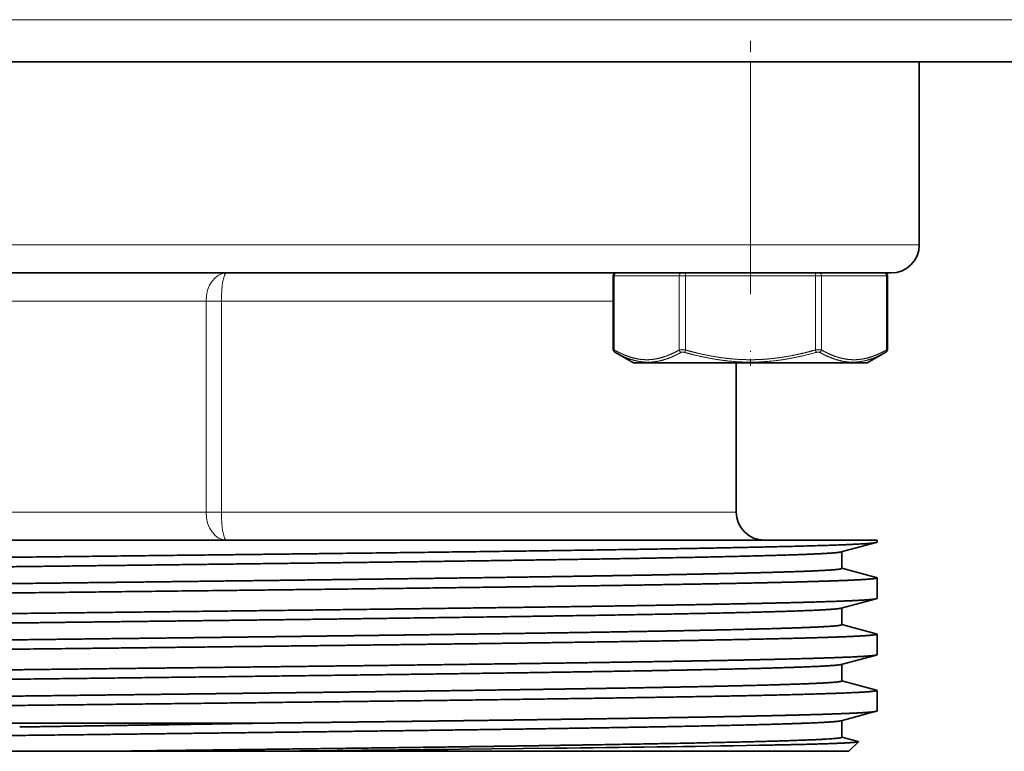
# Model space of a CAD drawing. Extents: x 29 to 551, y 84 to 380.
# Drawn here: x 480 to 494, y 224 to 235 of the extents above; entities that cross this region are included whole.
import ezdxf

# ---------------------------------------------------------------- set-up
doc = ezdxf.new("R2010")
doc.units = 0
doc.linetypes.add('DASHDOT', pattern=[18.5, 12, -3, 0.5, -3])
doc.layers.get('0').update_dxf_attribs({"lineweight": 13})

msp = doc.modelspace()

# ---------------------------------------------------------------- linework, layer by layer
at = {"color": 7, "lineweight": 13}
msp.add_line((464.0988, 234.7921), (542.8988, 234.7921), dxfattribs=at)
at = {"color": 7, "linetype": 'DASHDOT', "lineweight": 13, "ltscale": 0.09}
msp.add_line((490.6988, 230.8921), (490.6988, 234.4921), dxfattribs=at)
at = {"color": 7, "lineweight": 35}
msp.add_line((464.0988, 234.1921), (542.8988, 234.1921), dxfattribs=at)
at = {"color": 7, "lineweight": 13, "ltscale": 0.065}
msp.add_line((490.6988, 231.5921), (490.6988, 234.1921), dxfattribs=at)
at = {"color": 7, "lineweight": 35, "ltscale": 0.065}
msp.add_line((493.0988, 231.5921), (493.0988, 234.1921), dxfattribs=at)
at = {"color": 7, "linetype": 'DASHDOT', "lineweight": 13}
msp.add_line((492.5388, 231.5921), (470.4587, 231.5921), dxfattribs=at)
at = {"color": 7, "lineweight": 13, "ltscale": 0.46}
msp.add_line((490.6988, 231.5921), (472.2988, 231.5921), dxfattribs=at)
at = {"color": 7, "lineweight": 13, "ltscale": 0.06}
msp.add_line((490.6988, 231.5921), (493.0988, 231.5921), dxfattribs=at)
at = {"color": 7, "lineweight": 13, "ltscale": 0.007071}
msp.add_line((490.6988, 231.5921), (490.6988, 231.3093), dxfattribs=at)
at = {"color": 7, "lineweight": 13, "ltscale": 0.002929}
msp.add_line((490.6988, 231.3093), (490.6988, 231.1921), dxfattribs=at)
at = {"color": 7, "lineweight": 35, "ltscale": 0.46}
msp.add_line((472.2988, 231.1921), (490.6988, 231.1921), dxfattribs=at)
at = {"color": 7, "lineweight": 13, "ltscale": 0.001}
msp.add_line((489.775, 231.1521), (489.775, 231.1921), dxfattribs=at)
at = {"color": 7, "lineweight": 35, "ltscale": 0.05}
msp.add_line((492.6988, 231.1921), (490.6988, 231.1921), dxfattribs=at)
at = {"color": 7, "lineweight": 13, "ltscale": 0.000998}
msp.add_line((491.6226, 231.1521), (491.6226, 231.192), dxfattribs=at)
at = {"color": 7, "lineweight": 13, "ltscale": 0.000335}
for p, q in [((488.7513, 231.1521), (488.7647, 231.1521)), ((492.6329, 231.1521), (492.6463, 231.1521))]:
    msp.add_line(p, q, dxfattribs=at)
at = {"color": 7, "lineweight": 35, "ltscale": 0.026273}
for p, q in [((488.7513, 231.1521), (488.7513, 230.1012)), ((492.6463, 231.1521), (492.6463, 230.1012))]:
    msp.add_line(p, q, dxfattribs=at)
at = {"color": 7, "lineweight": 13, "ltscale": 0.023094}
for p, q in [((489.6884, 231.1521), (488.7647, 231.1521)), ((492.6329, 231.1521), (491.7092, 231.1521))]:
    msp.add_line(p, q, dxfattribs=at)
at = {"color": 7, "lineweight": 13, "ltscale": 0.026385}
for p, q in [((488.7647, 231.1521), (488.7647, 230.0967)), ((489.6884, 231.1521), (489.6884, 230.0967)), ((489.775, 231.1521), (489.775, 230.0967)), ((491.6226, 231.1521), (491.6226, 230.0967)), ((491.7092, 231.1521), (491.7092, 230.0967)), ((492.6329, 231.1521), (492.6329, 230.0967))]:
    msp.add_line(p, q, dxfattribs=at)
at = {"color": 7, "lineweight": 13, "ltscale": 0.002165}
for p, q in [((489.6884, 231.1521), (489.775, 231.1521)), ((491.6226, 231.1521), (491.7092, 231.1521))]:
    msp.add_line(p, q, dxfattribs=at)
at = {"color": 7, "lineweight": 13, "ltscale": 0.046188}
msp.add_line((491.6226, 231.1521), (489.775, 231.1521), dxfattribs=at)
at = {"color": 7, "lineweight": 13, "ltscale": 0.073236}
for p, q in [((482.9635, 230.7921), (480.0341, 230.7921)), ((480.0341, 227.7921), (482.9635, 227.7921))]:
    msp.add_line(p, q, dxfattribs=at)
at = {"color": 7, "lineweight": 13, "ltscale": 0.075}
for p, q in [((482.9635, 230.7921), (482.9635, 227.7921)), ((483.1817, 227.7921), (483.1817, 230.7921))]:
    msp.add_line(p, q, dxfattribs=at)
at = {"color": 7, "lineweight": 13, "ltscale": 0.002486}
for p, q in [((483.063, 230.7921), (482.9635, 230.7921)), ((482.9635, 227.7921), (483.063, 227.7921))]:
    msp.add_line(p, q, dxfattribs=at)
at = {"color": 7, "lineweight": 13, "ltscale": 0.002968}
for p, q in [((483.1817, 230.7921), (483.063, 230.7921)), ((483.063, 227.7921), (483.1817, 227.7921))]:
    msp.add_line(p, q, dxfattribs=at)
at = {"color": 7, "lineweight": 13, "ltscale": 0.13924}
msp.add_line((483.1817, 230.7921), (488.7513, 230.7921), dxfattribs=at)
at = {"color": 7, "lineweight": 13, "ltscale": 0.000353}
for p, q in [((488.7647, 230.0967), (488.7513, 230.1012)), ((492.6463, 230.1012), (492.6329, 230.0967))]:
    msp.add_line(p, q, dxfattribs=at)
at = {"color": 7, "lineweight": 13, "ltscale": 0.00023}
for p, q in [((488.7793, 230.0621), (488.7713, 230.0666)), ((492.6263, 230.0666), (492.6183, 230.0621))]:
    msp.add_line(p, q, dxfattribs=at)
at = {"color": 7, "lineweight": 35, "ltscale": 0.007723}
for p, q in [((489.0388, 229.9121), (488.7713, 230.0666)), ((492.3588, 229.9121), (492.6263, 230.0666))]:
    msp.add_line(p, q, dxfattribs=at)
at = {"color": 7, "lineweight": 13, "ltscale": 0.0009}
for p, q in [((489.7653, 230.0621), (489.775, 230.0967)), ((491.6323, 230.0621), (491.6226, 230.0967))]:
    msp.add_line(p, q, dxfattribs=at)
at = {"color": 7, "lineweight": 13, "ltscale": 0.000442}
msp.add_line((489.7824, 230.0574), (489.7653, 230.0621), dxfattribs=at)
at = {"color": 7, "lineweight": 13, "ltscale": 0.000439}
msp.add_line((489.7919, 230.092), (489.775, 230.0967), dxfattribs=at)
at = {"color": 7, "linetype": 'DASHDOT', "lineweight": 13, "ltscale": 0.00534}
msp.add_line((490.6988, 229.8716), (490.6988, 230.0852), dxfattribs=at)
at = {"color": 7, "lineweight": 35, "ltscale": 0.021604}
msp.add_line((489.0388, 229.9121), (489.903, 229.9121), dxfattribs=at)
at = {"color": 7, "lineweight": 35, "ltscale": 0.061396}
msp.add_line((489.903, 229.9121), (492.3588, 229.9121), dxfattribs=at)
at = {"color": 7, "lineweight": 35, "ltscale": 0.053}
msp.add_line((490.4988, 229.9121), (490.4988, 227.7921), dxfattribs=at)
at = {"color": 7, "lineweight": 13, "ltscale": 0.182928}
msp.add_line((483.1817, 227.7921), (490.4988, 227.7921), dxfattribs=at)
at = {"color": 7, "lineweight": 35, "ltscale": 0.409853}
msp.add_line((492.4988, 227.3921), (476.1047, 227.3921), dxfattribs=at)
at = {"color": 7, "lineweight": 35, "ltscale": 0.00067}
msp.add_line((492.4988, 227.3653), (492.4988, 227.3921), dxfattribs=at)
at = {"color": 7, "lineweight": 35, "ltscale": 0.012957}
msp.add_line((491.9872, 227.2255), (492.4877, 227.3598), dxfattribs=at)
at = {"color": 7, "lineweight": 35, "ltscale": 0.005932}
msp.add_line((491.9988, 226.9914), (491.9988, 227.2287), dxfattribs=at)
at = {"color": 7, "lineweight": 35, "ltscale": 0.012652}
msp.add_line((492.4876, 226.8629), (491.9988, 226.994), dxfattribs=at)
at = {"color": 7, "lineweight": 35, "ltscale": 0.007301}
for p, q in [((492.4988, 226.5653), (492.4988, 226.8574)), ((492.4988, 225.7653), (492.4988, 226.0574)), ((492.4988, 224.9654), (492.4988, 225.2574))]:
    msp.add_line(p, q, dxfattribs=at)
at = {"color": 7, "lineweight": 35, "ltscale": 0.012962}
msp.add_line((491.988, 226.4257), (492.4888, 226.56), dxfattribs=at)
at = {"color": 7, "lineweight": 35, "ltscale": 0.005931}
msp.add_line((491.9988, 226.1914), (491.9988, 226.4286), dxfattribs=at)
at = {"color": 7, "lineweight": 35, "ltscale": 0.012669}
msp.add_line((492.4883, 226.063), (491.9988, 226.1943), dxfattribs=at)
at = {"color": 7, "lineweight": 35, "ltscale": 0.012958}
for p, q in [((491.989, 225.6256), (492.4896, 225.7599)), ((491.9872, 224.8255), (492.4878, 224.9598))]:
    msp.add_line(p, q, dxfattribs=at)
at = {"color": 7, "lineweight": 35, "ltscale": 0.005922}
msp.add_line((491.9988, 225.3914), (491.9988, 225.6283), dxfattribs=at)
at = {"color": 7, "lineweight": 35, "ltscale": 0.012703}
msp.add_line((492.4896, 225.2629), (491.9988, 225.3945), dxfattribs=at)
at = {"color": 7, "lineweight": 35, "ltscale": 0.332447}
msp.add_line((470.4988, 224.7921), (483.7967, 224.7921), dxfattribs=at)
at = {"color": 7, "lineweight": 35, "ltscale": 0.005926}
msp.add_line((491.9988, 224.5914), (491.9981, 224.8284), dxfattribs=at)
at = {"color": 7, "lineweight": 35, "ltscale": 0.005955}
msp.add_line((492.2289, 224.5325), (491.9988, 224.5942), dxfattribs=at)
at = {"color": 7, "lineweight": 35, "ltscale": 0.004813}
msp.add_line((492.2349, 224.5283), (492.0988, 224.3921), dxfattribs=at)
at = {"color": 7, "lineweight": 35, "ltscale": 0.2625}
msp.add_line((481.4988, 224.3921), (470.9988, 224.3921), dxfattribs=at)
at = {"color": 7, "lineweight": 35, "ltscale": 0.001586}
msp.add_line((481.5623, 224.3921), (481.4988, 224.3921), dxfattribs=at)
at = {"color": 7, "lineweight": 35, "ltscale": 0.055334}
msp.add_line((483.7756, 224.3921), (481.5623, 224.3921), dxfattribs=at)
at = {"color": 7, "lineweight": 35, "ltscale": 0.208077}
msp.add_line((492.0988, 224.3921), (483.7757, 224.3921), dxfattribs=at)
at = {"color": 7, "lineweight": 35, "ltscale": 0.033434}
msp.add_line((487.9155, 224.4352), (486.5783, 224.4209), dxfattribs=at)
at = {"color": 7, "lineweight": 35}
for centre, radius, start, end in [((492.6988, 231.5921), 0.4, 270, 360), ((488.7913, 231.1521), 0.04, 90, 180), ((492.6063, 231.1521), 0.04, 0.0001, 86.60389), ((488.7913, 230.1012), 0.04, 180.01046, 239.98953), ((492.6063, 230.1012), 0.04, 300.01047, 359.98954), ((490.8988, 227.7921), 0.4, 180, 270), ((483.6686, 620.008), 395.5955, 270.615116, 271.036591), ((462.0539, 2418.7712), 2194.4873, 270.567146, 270.64032)]:
    msp.add_arc(centre, radius, start, end, dxfattribs=at)
at = {"color": 7, "lineweight": 13}
for centre, radius, start, end in [((488.7978, 230.09), 0.0336, 168.47819, 236.42321), ((489.7346, 230.1032), 0.0466, 188.02704, 242.05441), ((491.663, 230.1032), 0.0466, 297.94562, 351.97297), ((492.5998, 230.09), 0.0336, 303.5768, 371.52184)]:
    msp.add_arc(centre, radius, start, end, dxfattribs=at)
for centre, major_axis, ratio, start_param, end_param in [((483.2565, 230.7921), (0, -0.4), 0.732357, 3.1415927, 4.712389), ((483.2565, 230.7921), (0, -0.4), 0.186985, 3.1415927, 4.712389), ((488.7993, 231.1521), (0, -0.04), 0.866025, 3.1415927, 4.712389), ((489.7231, 231.1521), (0, -0.04), 0.866025, 3.1415927, 4.712389), ((491.6745, 231.1521), (0, -0.04), 0.866025, 1.5707963, 3.1415927), ((492.5983, 231.1521), (0, -0.04), 0.866026, 1.5707963, 3.073658), ((483.2565, 227.7921), (0, -0.4), 0.732357, 4.712389, 6.2831853), ((483.2565, 227.7921), (0, -0.4), 0.186985, 4.712389, 6.2831853)]:
    msp.add_ellipse(centre, major_axis=major_axis, ratio=ratio, start_param=start_param, end_param=end_param, dxfattribs=at)
for points, knots in [([(489.6884, 230.0967), (489.6859, 230.0953), (489.6833, 230.0938), (489.6807, 230.0924), (489.6249, 230.0616), (489.5695, 230.0346), (489.517, 230.0129), (489.4385, 229.9865), (489.3607, 229.9701), (489.3346, 229.9657), (489.2824, 229.9593), (489.2304, 229.9576), (489.2044, 229.958), (489.1273, 229.9624), (489.0498, 229.9772), (488.9982, 229.9914), (488.9206, 230.0191), (488.8423, 230.0556), (488.8165, 230.0684), (488.7906, 230.0822), (488.7647, 230.0967)], [2.7226493, 2.7226493, 2.7226493, 2.7226493, 2.7226493, 2.7226493, 2.913476, 2.913476, 2.913476, 6.8550187, 6.8550187, 6.8550187, 8.8583989, 8.8583989, 8.8583989, 10.8601554, 10.8601554, 10.8601554, 14.7935465, 14.7935465, 14.7935465, 16.7136715, 16.7136715, 16.7136715, 16.7136715, 16.7136715, 16.7136715]), ([(489.7128, 230.0621), (489.6177, 230.0095), (489.5228, 229.9672), (489.4289, 229.9381), (489.2616, 229.912), (489.0952, 229.9332), (489.0213, 229.9518), (488.9285, 229.986), (488.8353, 230.0319), (488.8167, 230.0415), (488.798, 230.0516), (488.7793, 230.0621)], [0, 0, 0, 0, 0, 0, 7.4427639, 7.4427639, 7.4427639, 13.3555785, 13.3555785, 13.3555785, 14.8378004, 14.8378004, 14.8378004, 14.8378004, 14.8378004, 14.8378004]), ([(489.775, 230.0967), (489.7574, 230.0997), (489.7395, 230.1016), (489.7216, 230.1022), (489.7042, 230.101), (489.6914, 230.0977), (489.6904, 230.0974), (489.6894, 230.0971), (489.6884, 230.0967)], [0, 0, 0, 0, 0, 0, 0.69255469, 0.69255469, 0.69255469, 0.75524161, 0.75524161, 0.75524161, 0.75524161, 0.75524161, 0.75524161]), ([(491.6323, 230.0621), (491.4455, 230.0101), (491.2588, 229.9681), (491.0736, 229.9389), (490.7425, 229.9123), (490.4115, 229.9322), (490.2646, 229.9502), (490.0797, 229.9833), (489.8943, 230.0279), (489.857, 230.0373), (489.8197, 230.0471), (489.7824, 230.0574)], [0, 0, 0, 0, 0, 0, 8.3984612, 8.3984612, 8.3984612, 15.0667164, 15.0667164, 15.0667164, 16.7450818, 16.7450818, 16.7450818, 16.7450818, 16.7450818, 16.7450818]), ([(491.6226, 230.0967), (491.6208, 230.0962), (491.6191, 230.0958), (491.6174, 230.0953), (491.5093, 230.0651), (491.4018, 230.0385), (491.2968, 230.0162), (491.1397, 229.989), (490.9841, 229.9717), (490.9319, 229.967), (490.8275, 229.96), (490.7234, 229.9577), (490.6714, 229.9578), (490.5171, 229.9613), (490.3621, 229.9752), (490.2589, 229.9889), (490.1038, 230.0157), (489.9471, 230.0515), (489.8955, 230.0641), (489.8438, 230.0777), (489.7919, 230.092)], [2.7226423, 2.7226423, 2.7226423, 2.7226423, 2.7226423, 2.7226423, 2.7868858, 2.7868858, 2.7868858, 6.7247896, 6.7247896, 6.7247896, 8.7275229, 8.7275229, 8.7275229, 10.7300382, 10.7300382, 10.7300382, 14.6670713, 14.6670713, 14.6670713, 16.5885148, 16.5885148, 16.5885148, 16.5885148, 16.5885148, 16.5885148]), ([(491.7092, 230.0967), (491.7014, 230.0994), (491.6912, 230.101), (491.6794, 230.1016), (491.6609, 230.1014), (491.6416, 230.0995), (491.6352, 230.0987), (491.6289, 230.0978), (491.6226, 230.0967)], [0, 0, 0, 0, 0, 0, 0.51049025, 0.51049025, 0.51049025, 0.75815772, 0.75815772, 0.75815772, 0.75815772, 0.75815772, 0.75815772]), ([(491.6848, 230.0621), (491.6789, 230.0654), (491.6706, 230.0672), (491.6604, 230.0674), (491.6483, 230.066), (491.6362, 230.0631), (491.6349, 230.0628), (491.6336, 230.0625), (491.6323, 230.0621)], [0, 0, 0, 0, 0, 0, 0.60231056, 0.60231056, 0.60231056, 0.67443293, 0.67443293, 0.67443293, 0.67443293, 0.67443293, 0.67443293]), ([(492.6183, 230.0621), (492.5246, 230.0095), (492.4309, 229.9672), (492.3381, 229.9381), (492.1718, 229.912), (492.0047, 229.9332), (491.9302, 229.9518), (491.8362, 229.986), (491.7418, 230.0319), (491.7228, 230.0415), (491.7038, 230.0516), (491.6848, 230.0621)], [0, 0, 0, 0, 0, 0, 7.4348767, 7.4348767, 7.4348767, 13.3512311, 13.3512311, 13.3512311, 14.8378426, 14.8378426, 14.8378426, 14.8378426, 14.8378426, 14.8378426]), ([(492.6329, 230.0967), (492.6304, 230.0953), (492.6278, 230.0938), (492.6252, 230.0924), (492.5694, 230.0616), (492.514, 230.0346), (492.4615, 230.0129), (492.383, 229.9865), (492.3052, 229.9701), (492.2791, 229.9657), (492.2269, 229.9593), (492.1749, 229.9576), (492.1489, 229.958), (492.0718, 229.9624), (491.9943, 229.9772), (491.9426, 229.9914), (491.8651, 230.0191), (491.7868, 230.0556), (491.761, 230.0684), (491.7351, 230.0822), (491.7092, 230.0967)], [2.7226493, 2.7226493, 2.7226493, 2.7226493, 2.7226493, 2.7226493, 2.913476, 2.913476, 2.913476, 6.8550187, 6.8550187, 6.8550187, 8.8583989, 8.8583989, 8.8583989, 10.8601554, 10.8601554, 10.8601554, 14.7935465, 14.7935465, 14.7935465, 16.7136715, 16.7136715, 16.7136715, 16.7136715, 16.7136715, 16.7136715])]:
    msp.add_open_spline(points, degree=5, knots=knots, dxfattribs=at)
msp.add_open_spline([(489.7653, 230.0621), (489.7533, 230.0655), (489.7409, 230.0674), (489.729, 230.0677), (489.7194, 230.0657), (489.7128, 230.0621)], degree=5, dxfattribs=at)
at = {"color": 7, "lineweight": 35}
for points, knots in [([(470.4988, 226.9654), (470.4988, 226.9792), (470.6626, 226.9931), (470.9905, 227.0068), (471.8981, 227.0331), (473.2291, 227.058), (473.9595, 227.0699), (475.5224, 227.093), (477.2595, 227.1153), (478.152, 227.1262), (480.3755, 227.1526), (482.6532, 227.1786), (483.9692, 227.1938), (486.3476, 227.2224), (488.49, 227.2522), (489.3894, 227.266), (490.8734, 227.2924), (491.891, 227.3201), (492.2375, 227.3332), (492.4379, 227.3465), (492.4882, 227.3598)], [0, 0, 0, 0, 0, 0, 42.6652408, 42.6652408, 42.6652408, 83.3827986, 83.3827986, 83.3827986, 123.5916686, 123.5916686, 123.5916686, 181.5993397, 181.5993397, 181.5993397, 229.5096581, 229.5096581, 229.5096581, 270.3898195, 270.3898195, 270.3898195, 270.3898195, 270.3898195, 270.3898195]), ([(481.4988, 227.0314), (482.3433, 227.0416), (483.1879, 227.0519), (484.0417, 227.0623), (485.6884, 227.0831), (487.2533, 227.1048), (488.0037, 227.1159), (489.2555, 227.136), (490.3154, 227.1575), (490.7296, 227.1671), (491.2923, 227.1827), (491.6788, 227.199), (491.7928, 227.205), (491.9015, 227.2127), (491.9619, 227.2205), (491.9725, 227.2222), (491.981, 227.2239), (491.9872, 227.2255)], [0, 0, 0, 0, 0, 0, 30.3752639, 30.3752639, 30.3752639, 60.5100882, 60.5100882, 60.5100882, 83.3516543, 83.3516543, 83.3516543, 96.5117383, 96.5117383, 96.5117383, 100.0679308, 100.0679308, 100.0679308, 100.0679308, 100.0679308, 100.0679308]), ([(470.9982, 226.8311), (470.9971, 226.8406), (471.0704, 226.8502), (471.2163, 226.8596), (471.557, 226.8746), (472.0432, 226.889), (472.249, 226.8945), (472.8382, 226.9086), (473.5294, 226.9221), (473.9892, 226.9303), (474.9527, 226.9461), (475.9941, 226.9613), (476.5328, 226.9688), (477.8202, 226.9861), (479.1551, 227.0028), (479.93, 227.0124), (480.7144, 227.0219), (481.4988, 227.0314)], [0, 0, 0, 0, 0, 0, 20.3479022, 20.3479022, 20.3479022, 33.0354118, 33.0354118, 33.0354118, 53.8799335, 53.8799335, 53.8799335, 74.562446, 74.562446, 74.562446, 102.7777076, 102.7777076, 102.7777076, 102.7777076, 102.7777076, 102.7777076]), ([(481.4988, 226.7914), (481.7821, 226.7948), (482.0654, 226.7982), (482.3425, 226.8016), (482.9227, 226.8087), (483.4696, 226.8154), (483.7575, 226.819), (484.2658, 226.8253), (484.7931, 226.832), (485.0229, 226.8349), (485.3156, 226.8387), (485.6079, 226.8426), (485.6669, 226.8433), (486.2023, 226.8504), (486.7204, 226.8575), (487.1317, 226.8633), (487.6617, 226.8711), (488.1722, 226.879), (488.3047, 226.8811), (488.5696, 226.8854), (488.8347, 226.8898), (488.9673, 226.8921), (489.2028, 226.8962), (489.435, 226.9005), (489.537, 226.9024), (489.9689, 226.9106), (490.3609, 226.9189), (490.6301, 226.9252), (491.0356, 226.9358), (491.3663, 226.9466), (491.4882, 226.9511), (491.7053, 226.9603), (491.8585, 226.9697), (491.9179, 226.9745), (491.9713, 226.9807), (491.9936, 226.987), (491.9971, 226.9884), (491.9988, 226.9899), (491.9988, 226.9914)], [0, 0, 0, 0, 0, 0, 12.309665, 12.309665, 12.309665, 26.6988163, 26.6988163, 26.6988163, 37.4150451, 37.4150451, 37.4150451, 40.132686, 40.132686, 40.132686, 62.1227701, 62.1227701, 62.1227701, 69.8880169, 69.8880169, 69.8880169, 77.6520802, 77.6520802, 77.6520802, 83.69604, 83.69604, 83.69604, 104.1041388, 104.1041388, 104.1041388, 117.8945692, 117.8945692, 117.8945692, 131.8354266, 131.8354266, 131.8354266, 136.1426288, 136.1426288, 136.1426288, 136.1426288, 136.1426288, 136.1426288]), ([(492.4988, 226.8574), (492.4988, 226.854), (492.4891, 226.8506), (492.4695, 226.8474), (492.4157, 226.841), (492.3362, 226.8352), (492.2845, 226.8319), (492.1929, 226.827), (492.068, 226.8216), (492.0306, 226.8201), (491.8985, 226.8149), (491.7453, 226.8098), (491.6364, 226.8065), (491.3655, 226.7988), (491.0908, 226.7921), (490.927, 226.7884), (490.6238, 226.7818), (490.262, 226.7747), (490.085, 226.7713), (489.8147, 226.7665), (489.5185, 226.7614), (489.4366, 226.76), (489.0961, 226.7544), (488.7414, 226.7488), (488.4679, 226.7447), (487.7311, 226.7339), (486.9871, 226.7238), (486.5108, 226.7175), (485.8339, 226.7089), (485.1225, 226.7001), (484.9467, 226.698), (483.9381, 226.6857), (482.9044, 226.6736), (482.0128, 226.6633), (479.6769, 226.6364), (477.389, 226.6092), (476.0339, 226.5923), (473.7675, 226.5608), (472.0177, 226.5273), (471.3784, 226.512), (470.824, 226.4928), (470.5789, 226.4734), (470.5449, 226.4698), (470.5215, 226.4663), (470.5086, 226.4628)], [0, 0, 0, 0, 0, 0, 10.4003984, 10.4003984, 10.4003984, 23.0848542, 23.0848542, 23.0848542, 27.963575, 27.963575, 27.963575, 39.2191328, 39.2191328, 39.2191328, 54.867143, 54.867143, 54.867143, 67.4643861, 67.4643861, 67.4643861, 72.2740331, 72.2740331, 72.2740331, 86.7557566, 86.7557566, 86.7557566, 112.3837204, 112.3837204, 112.3837204, 119.0116699, 119.0116699, 119.0116699, 157.6640783, 157.6640783, 157.6640783, 220.1684205, 220.1684205, 220.1684205, 269.3602648, 269.3602648, 269.3602648, 280.2102738, 280.2102738, 280.2102738, 280.2102738, 280.2102738, 280.2102738]), ([(471.0085, 226.5968), (471.0285, 226.6025), (471.0742, 226.608), (471.1421, 226.6132), (471.3113, 226.6235), (471.5561, 226.6336), (471.7208, 226.6395), (472.0652, 226.6498), (472.4858, 226.6601), (472.6369, 226.6636), (473.1134, 226.674), (473.6223, 226.6836), (473.9731, 226.6899), (474.4597, 226.698), (474.9951, 226.7063), (475.1084, 226.7081), (475.3467, 226.7117), (475.5911, 226.7153), (475.7185, 226.7172), (476.6648, 226.7308), (477.6692, 226.7442), (478.5664, 226.7555), (479.6971, 226.7695), (480.8389, 226.7834), (481.0588, 226.786), (481.2788, 226.7887), (481.4988, 226.7914)], [0, 0, 0, 0, 0, 0, 16.7497796, 16.7497796, 16.7497796, 37.1227004, 37.1227004, 37.1227004, 48.5075632, 48.5075632, 48.5075632, 70.9803936, 70.9803936, 70.9803936, 76.8760967, 76.8760967, 76.8760967, 83.1890456, 83.1890456, 83.1890456, 123.3350291, 123.3350291, 123.3350291, 132.8947221, 132.8947221, 132.8947221, 132.8947221, 132.8947221, 132.8947221]), ([(470.4988, 226.1653), (470.4988, 226.1687), (470.5084, 226.1721), (470.5277, 226.1753), (470.5886, 226.1825), (470.6806, 226.1889), (470.7443, 226.1927), (470.8683, 226.1989), (471.0466, 226.2058), (471.1153, 226.2083), (471.3069, 226.2147), (471.526, 226.221), (471.6632, 226.2246), (471.9837, 226.2325), (472.315, 226.2397), (472.5108, 226.2437), (472.8361, 226.25), (473.2121, 226.2568), (473.3525, 226.2592), (473.5851, 226.2632), (473.8326, 226.2672), (473.9224, 226.2686), (474.42, 226.2765), (474.9444, 226.2843), (475.381, 226.2904), (476.0702, 226.2998), (476.7877, 226.309), (477.0537, 226.3124), (477.5045, 226.3181), (477.9674, 226.3237), (478.1581, 226.3261), (478.9035, 226.3351), (479.659, 226.344), (480.1923, 226.3502), (481.215, 226.3621), (482.2453, 226.374), (482.7391, 226.3797), (483.7278, 226.3913), (484.7071, 226.403), (485.1545, 226.4084), (485.9685, 226.4185), (486.7408, 226.4285), (487.1037, 226.4333), (487.6988, 226.4415), (488.2883, 226.45), (488.5417, 226.4538), (489.1696, 226.4634), (489.7411, 226.473), (490.0679, 226.4788), (490.6092, 226.4892), (491.0879, 226.4999), (491.2903, 226.5048), (491.6549, 226.5146), (491.9551, 226.5247), (492.0826, 226.5297), (492.2751, 226.5387), (492.4018, 226.5477), (492.4451, 226.5518), (492.4743, 226.5559), (492.4891, 226.56)], [0, 0, 0, 0, 0, 0, 10.3396332, 10.3396332, 10.3396332, 25.2289618, 25.2289618, 25.2289618, 33.3717948, 33.3717948, 33.3717948, 45.4305046, 45.4305046, 45.4305046, 61.6124015, 61.6124015, 61.6124015, 70.4762057, 70.4762057, 70.4762057, 75.595286, 75.595286, 75.595286, 97.6679125, 97.6679125, 97.6679125, 110.3261617, 110.3261617, 110.3261617, 118.7359007, 118.7359007, 118.7359007, 143.6726899, 143.6726899, 143.6726899, 166.2795535, 166.2795535, 166.2795535, 187.0672132, 187.0672132, 187.0672132, 205.2743511, 205.2743511, 205.2743511, 217.5037283, 217.5037283, 217.5037283, 238.6121076, 238.6121076, 238.6121076, 255.1227209, 255.1227209, 255.1227209, 270.4197725, 270.4197725, 270.4197725, 283.0284363, 283.0284363, 283.0284363, 283.0284363, 283.0284363, 283.0284363]), ([(481.4988, 226.2314), (482.1387, 226.2391), (482.7786, 226.2469), (483.4133, 226.2546), (484.725, 226.2709), (486.0011, 226.2876), (486.6485, 226.2964), (487.7915, 226.3127), (488.847, 226.3297), (489.3012, 226.3376), (490.053, 226.3519), (490.6965, 226.3668), (490.9546, 226.3735), (491.426, 226.3876), (491.7535, 226.4023), (491.8801, 226.41), (491.9587, 226.4179), (491.988, 226.4257)], [0, 0, 0, 0, 0, 0, 23.015415, 23.015415, 23.015415, 47.7666411, 47.7666411, 47.7666411, 67.9537599, 67.9537599, 67.9537599, 83.4699314, 83.4699314, 83.4699314, 100.2239417, 100.2239417, 100.2239417, 100.2239417, 100.2239417, 100.2239417]), ([(470.9996, 226.0314), (471, 226.039), (471.0468, 226.0466), (471.1399, 226.0542), (471.4977, 226.0737), (472.125, 226.0924), (472.5928, 226.1035), (473.5976, 226.124), (474.7713, 226.1433), (475.3683, 226.1523), (476.6574, 226.1708), (478.0174, 226.1885), (478.7378, 226.1976), (479.7297, 226.2099), (480.7294, 226.222), (480.9857, 226.2252), (481.2423, 226.2283), (481.4988, 226.2314)], [0, 0, 0, 0, 0, 0, 16.2217191, 16.2217191, 16.2217191, 42.5249602, 42.5249602, 42.5249602, 66.6084186, 66.6084186, 66.6084186, 93.4022857, 93.4022857, 93.4022857, 102.6286949, 102.6286949, 102.6286949, 102.6286949, 102.6286949, 102.6286949]), ([(481.4988, 225.9914), (481.7078, 225.9939), (481.9167, 225.9964), (482.121, 225.9989), (482.5249, 226.0038), (482.8943, 226.0083), (483.0748, 226.0105), (483.4224, 226.0148), (483.7781, 226.0192), (483.9548, 226.0214), (484.243, 226.025), (484.5466, 226.0289), (484.6557, 226.0303), (484.9491, 226.034), (485.2445, 226.0378), (485.4398, 226.0404), (485.9486, 226.047), (486.4204, 226.0534), (486.705, 226.0574), (487.2933, 226.0657), (487.871, 226.0743), (488.1749, 226.079), (488.6558, 226.0867), (489.1147, 226.0947), (489.2622, 226.0973), (489.6426, 226.1042), (489.9812, 226.111), (490.1772, 226.1151), (490.5708, 226.1239), (490.9211, 226.1329), (491.1054, 226.1381), (491.3527, 226.146), (491.5562, 226.1541), (491.6166, 226.1568), (491.7925, 226.1652), (491.914, 226.1737), (491.9705, 226.1796), (491.9988, 226.1855), (491.9988, 226.1914)], [0, 0, 0, 0, 0, 0, 9.0777248, 9.0777248, 9.0777248, 18.829332, 18.829332, 18.829332, 27.9598141, 27.9598141, 27.9598141, 32.9562712, 32.9562712, 32.9562712, 41.2633619, 41.2633619, 41.2633619, 56.8082348, 56.8082348, 56.8082348, 74.2100003, 74.2100003, 74.2100003, 82.68619, 82.68619, 82.68619, 97.217203, 97.217203, 97.217203, 113.8196596, 113.8196596, 113.8196596, 121.5186035, 121.5186035, 121.5186035, 138.8362135, 138.8362135, 138.8362135, 138.8362135, 138.8362135, 138.8362135]), ([(492.4988, 226.0574), (492.4988, 226.054), (492.4892, 226.0507), (492.4699, 226.0475), (492.4044, 226.0397), (492.3072, 226.0331), (492.24, 226.0294), (492.1048, 226.0227), (491.9005, 226.015), (491.8002, 226.0116), (491.5687, 226.0044), (491.2933, 225.9971), (491.1582, 225.9938), (490.8459, 225.9865), (490.5323, 225.98), (490.3551, 225.9765), (489.9623, 225.969), (489.5172, 225.9613), (489.2468, 225.9568), (488.8476, 225.9504), (488.42, 225.944), (488.3104, 225.9424), (487.8311, 225.9354), (487.3403, 225.9286), (486.9233, 225.923), (486.1417, 225.9128), (485.3278, 225.9026), (484.9046, 225.8974), (484.2578, 225.8896), (483.5987, 225.8818), (483.4374, 225.8799), (482.1198, 225.8645), (480.7831, 225.8492), (479.6829, 225.8365), (477.495, 225.8106), (475.4543, 225.784), (474.4997, 225.7705), (472.7667, 225.7431), (471.4782, 225.7141), (470.9811, 225.6994), (470.6404, 225.6831), (470.5269, 225.6666), (470.5195, 225.6654), (470.5135, 225.6641), (470.5088, 225.6628)], [0, 0, 0, 0, 0, 0, 10.3328284, 10.3328284, 10.3328284, 26.9650633, 26.9650633, 26.9650633, 38.7855196, 38.7855196, 38.7855196, 50.1397071, 50.1397071, 50.1397071, 64.0432544, 64.0432544, 64.0432544, 81.1377658, 81.1377658, 81.1377658, 86.4337247, 86.4337247, 86.4337247, 105.8127455, 105.8127455, 105.8127455, 125.6761846, 125.6761846, 125.6761846, 134.8221967, 134.8221967, 134.8221967, 183.4291234, 183.4291234, 183.4291234, 231.1883523, 231.1883523, 231.1883523, 277.848899, 277.848899, 277.848899, 281.7383681, 281.7383681, 281.7383681, 281.7383681, 281.7383681, 281.7383681]), ([(471.0093, 225.7971), (471.063, 225.8116), (471.2872, 225.8261), (471.6778, 225.8403), (472.7187, 225.8679), (474.1765, 225.8941), (474.978, 225.9068), (476.4711, 225.9284), (478.0833, 225.9494), (478.7885, 225.9582), (479.7547, 225.9702), (480.7304, 225.9821), (480.9864, 225.9852), (481.2426, 225.9883), (481.4988, 225.9914)], [0, 0, 0, 0, 0, 0, 42.5966952, 42.5966952, 42.5966952, 84.7286101, 84.7286101, 84.7286101, 116.0951074, 116.0951074, 116.0951074, 127.2267294, 127.2267294, 127.2267294, 127.2267294, 127.2267294, 127.2267294]), ([(470.4988, 225.3653), (470.4988, 225.3688), (470.5087, 225.3722), (470.5287, 225.3754), (470.5822, 225.3818), (470.6568, 225.3873), (470.7062, 225.3905), (470.7964, 225.3954), (470.9259, 225.401), (470.9617, 225.4025), (471.0932, 225.4076), (471.2451, 225.4127), (471.36, 225.4162), (471.626, 225.4238), (471.8934, 225.4303), (472.054, 225.434), (472.323, 225.4399), (472.6537, 225.4464), (472.7681, 225.4486), (472.9632, 225.4523), (473.1699, 225.456), (473.2537, 225.4575), (473.6415, 225.4642), (474.0377, 225.4706), (474.3281, 225.475), (474.8747, 225.4832), (475.4377, 225.4911), (475.7083, 225.4948), (476.1018, 225.5001), (476.5275, 225.5056), (476.6371, 225.5071), (476.8667, 225.51), (477.1023, 225.513), (477.2315, 225.5146), (477.824, 225.522), (478.4236, 225.5293), (478.8749, 225.5347), (479.7949, 225.5456), (480.7297, 225.5564), (481.1937, 225.5618), (481.8691, 225.5696), (482.5439, 225.5775), (482.7342, 225.5797), (483.4678, 225.5882), (484.1692, 225.5965), (484.6486, 225.6023), (485.4066, 225.6115), (486.1713, 225.6212), (486.4491, 225.6247), (486.9821, 225.6317), (487.509, 225.6389), (487.7448, 225.6422), (488.3127, 225.6503), (488.8329, 225.6582), (489.1163, 225.6626), (489.611, 225.6708), (490.0768, 225.6791), (490.2841, 225.683), (490.6433, 225.6901), (490.9814, 225.6976), (491.1149, 225.7007), (491.6614, 225.7141), (492.0805, 225.7279), (492.3122, 225.7385), (492.4488, 225.7492), (492.4886, 225.7599)], [0, 0, 0, 0, 0, 0, 10.5023009, 10.5023009, 10.5023009, 24.1164859, 24.1164859, 24.1164859, 28.8161719, 28.8161719, 28.8161719, 40.247816, 40.247816, 40.247816, 56.3035763, 56.3035763, 56.3035763, 64.010067, 64.010067, 64.010067, 68.7607058, 68.7607058, 68.7607058, 86.8579617, 86.8579617, 86.8579617, 102.509933, 102.509933, 102.509933, 107.8001278, 107.8001278, 107.8001278, 113.4349956, 113.4349956, 113.4349956, 134.9482393, 134.9482393, 134.9482393, 155.7140869, 155.7140869, 155.7140869, 164.3161691, 164.3161691, 164.3161691, 188.1346326, 188.1346326, 188.1346326, 201.5585999, 201.5585999, 201.5585999, 213.7277568, 213.7277568, 213.7277568, 230.5660064, 230.5660064, 230.5660064, 244.3598774, 244.3598774, 244.3598774, 255.0600742, 255.0600742, 255.0600742, 287.9074268, 287.9074268, 287.9074268, 287.9074268, 287.9074268, 287.9074268]), ([(481.4988, 225.4314), (482.5274, 225.4438), (483.5559, 225.4563), (484.5723, 225.4689), (486.2057, 225.4899), (487.7319, 225.512), (488.3076, 225.5208), (489.176, 225.5352), (489.951, 225.5502), (490.2259, 225.556), (490.8853, 225.571), (491.4054, 225.5868), (491.6619, 225.5968), (491.87, 225.6087), (491.9636, 225.6206), (491.9743, 225.6223), (491.9828, 225.624), (491.989, 225.6256)], [0, 0, 0, 0, 0, 0, 37.0021272, 37.0021272, 37.0021272, 60.5751131, 60.5751131, 60.5751131, 74.5090806, 74.5090806, 74.5090806, 96.6227052, 96.6227052, 96.6227052, 100.169501, 100.169501, 100.169501, 100.169501, 100.169501, 100.169501]), ([(470.999, 225.2317), (471.0001, 225.2387), (471.0404, 225.2457), (471.1201, 225.2526), (471.4043, 225.2691), (471.8817, 225.2851), (472.2178, 225.2942), (473.1113, 225.315), (474.2101, 225.3344), (474.8855, 225.3451), (476.5375, 225.3695), (478.3225, 225.3926), (479.3898, 225.4058), (480.4444, 225.4186), (481.4988, 225.4314)], [0, 0, 0, 0, 0, 0, 14.878, 14.878, 14.878, 35.9579949, 35.9579949, 35.9579949, 64.4192291, 64.4192291, 64.4192291, 102.3507832, 102.3507832, 102.3507832, 102.3507832, 102.3507832, 102.3507832]), ([(481.4988, 225.1914), (481.7047, 225.1939), (481.9106, 225.1964), (482.1116, 225.1988), (482.4922, 225.2034), (482.8363, 225.2076), (482.9977, 225.2096), (483.3484, 225.2139), (483.6994, 225.2183), (483.8983, 225.2207), (484.2063, 225.2246), (484.5362, 225.2287), (484.6354, 225.23), (484.8199, 225.2323), (485.0062, 225.2347), (485.0839, 225.2357), (485.4225, 225.2401), (485.7481, 225.2444), (485.976, 225.2474), (486.3869, 225.253), (486.7555, 225.2581), (486.9361, 225.2607), (487.2777, 225.2655), (487.644, 225.2709), (487.8284, 225.2737), (488.1141, 225.2781), (488.3996, 225.2827), (488.4888, 225.2841), (488.9732, 225.292), (489.4109, 225.2998), (489.7079, 225.3054), (490.1588, 225.3145), (490.5845, 225.3244), (490.7471, 225.3284), (491.0621, 225.3368), (491.3326, 225.3455), (491.4526, 225.3498), (491.7177, 225.3607), (491.8821, 225.3709), (491.9579, 225.3774), (491.9988, 225.3843), (491.9988, 225.3914)], [0, 0, 0, 0, 0, 0, 8.945844, 8.945844, 8.945844, 17.8652478, 17.8652478, 17.8652478, 28.7660626, 28.7660626, 28.7660626, 33.3424118, 33.3424118, 33.3424118, 37.1737394, 37.1737394, 37.1737394, 48.7269452, 48.7269452, 48.7269452, 59.5822462, 59.5822462, 59.5822462, 69.6395497, 69.6395497, 69.6395497, 74.6814214, 74.6814214, 74.6814214, 95.9383856, 95.9383856, 95.9383856, 108.791054, 108.791054, 108.791054, 122.0549758, 122.0549758, 122.0549758, 143.2589244, 143.2589244, 143.2589244, 143.2589244, 143.2589244, 143.2589244]), ([(492.4988, 225.2574), (492.4988, 225.2492), (492.4421, 225.241), (492.328, 225.2333), (492.11, 225.2223), (491.782, 225.211), (491.6586, 225.2071), (491.3981, 225.1997), (491.095, 225.1922), (490.9481, 225.1889), (490.0666, 225.1696), (488.9622, 225.1511), (487.9449, 225.1363), (486.1021, 225.1118), (484.1257, 225.088), (483.2889, 225.0781), (481.4166, 225.0564), (479.541, 225.0348), (478.5246, 225.0228), (476.4544, 224.9975), (474.5633, 224.9714), (473.6543, 224.9575), (472.1504, 224.931), (471.117, 224.903), (470.7642, 224.8898), (470.5603, 224.8764), (470.5094, 224.863)], [0, 0, 0, 0, 0, 0, 25.109748, 25.109748, 25.109748, 37.7765261, 37.7765261, 37.7765261, 49.0559666, 49.0559666, 49.0559666, 100.7942463, 100.7942463, 100.7942463, 137.2524665, 137.2524665, 137.2524665, 182.2121394, 182.2121394, 182.2121394, 230.4160707, 230.4160707, 230.4160707, 271.693936, 271.693936, 271.693936, 271.693936, 271.693936, 271.693936]), ([(471.0099, 224.9972), (471.0649, 225.0118), (471.2908, 225.0262), (471.6825, 225.0405), (472.839, 225.071), (474.5063, 225.0999), (475.5216, 225.1151), (477.306, 225.1396), (479.2085, 225.1635), (479.9684, 225.1728), (480.7336, 225.1821), (481.4988, 225.1914)], [0, 0, 0, 0, 0, 0, 42.6273292, 42.6273292, 42.6273292, 93.9298391, 93.9298391, 93.9298391, 127.1766572, 127.1766572, 127.1766572, 127.1766572, 127.1766572, 127.1766572]), ([(483.7969, 224.7921), (484.0429, 224.7951), (484.288, 224.798), (484.522, 224.8008), (484.91, 224.8055), (485.2509, 224.8097), (485.3939, 224.8114), (485.7489, 224.8158), (486.1169, 224.8205), (486.3546, 224.8235), (486.6724, 224.8277), (486.9995, 224.832), (487.055, 224.8328), (487.166, 224.8343), (487.2762, 224.8358), (487.331, 224.8365), (487.8682, 224.8439), (488.3692, 224.851), (488.7418, 224.8567), (489.2305, 224.8644), (489.7208, 224.8728), (489.8326, 224.8748), (490.0312, 224.8783), (490.2274, 224.882), (490.3123, 224.8837), (490.7036, 224.8913), (491.056, 224.899), (491.2984, 224.9049), (491.6661, 224.9149), (491.9618, 224.9251), (492.0733, 224.9294), (492.2621, 224.938), (492.3927, 224.9469), (492.44, 224.9512), (492.4718, 224.9555), (492.4881, 224.9597)], [0, 0, 0, 0, 0, 0, 10.8527629, 10.8527629, 10.8527629, 19.5631663, 19.5631663, 19.5631663, 32.6978724, 32.6978724, 32.6978724, 35.3750723, 35.3750723, 35.3750723, 38.0522723, 38.0522723, 38.0522723, 61.7526235, 61.7526235, 61.7526235, 68.7336687, 68.7336687, 68.7336687, 74.1553484, 74.1553484, 74.1553484, 94.2019972, 94.2019972, 94.2019972, 108.3517541, 108.3517541, 108.3517541, 121.4910412, 121.4910412, 121.4910412, 121.4910412, 121.4910412, 121.4910412]), ([(481.4988, 224.6314), (482.344, 224.6416), (483.1892, 224.6519), (484.0392, 224.6623), (485.687, 224.6831), (487.2525, 224.7048), (488.0027, 224.7158), (489.1156, 224.7337), (490.0777, 224.7527), (490.4023, 224.7598), (490.9847, 224.7739), (491.4386, 224.7887), (491.628, 224.7962), (491.8253, 224.8065), (491.9362, 224.817), (491.9596, 224.8198), (491.9767, 224.8227), (491.9872, 224.8255)], [0, 0, 0, 0, 0, 0, 30.3996364, 30.3996364, 30.3996364, 60.5344516, 60.5344516, 60.5344516, 77.5030737, 77.5030737, 77.5030737, 93.9865885, 93.9865885, 93.9865885, 100.0260082, 100.0260082, 100.0260082, 100.0260082, 100.0260082, 100.0260082]), ([(470.9981, 224.4318), (471.0014, 224.4423), (471.0947, 224.4527), (471.2749, 224.463), (471.7913, 224.4835), (472.5657, 224.5028), (473.0188, 224.5123), (473.8888, 224.5288), (474.8588, 224.5444), (475.3024, 224.5512), (476.7353, 224.5721), (478.2698, 224.5919), (479.337, 224.6052), (480.4178, 224.6183), (481.4988, 224.6314)], [0, 0, 0, 0, 0, 0, 22.3028752, 22.3028752, 22.3028752, 45.3202831, 45.3202831, 45.3202831, 63.5353565, 63.5353565, 63.5353565, 102.4181629, 102.4181629, 102.4181629, 102.4181629, 102.4181629, 102.4181629]), ([(481.5623, 224.3921), (482.186, 224.3997), (482.8095, 224.4073), (483.3927, 224.4144), (484.3451, 224.4262), (485.287, 224.4383), (485.6408, 224.4429), (486.1113, 224.4492), (486.575, 224.4556), (486.6686, 224.4569), (487.875, 224.4738), (488.9949, 224.4911), (489.9206, 224.5076), (491.0986, 224.534), (491.7589, 224.5616), (491.9188, 224.5715), (491.9988, 224.5814), (491.9988, 224.5914)], [0, 0, 0, 0, 0, 0, 27.1009894, 27.1009894, 27.1009894, 44.4501178, 44.4501178, 44.4501178, 49.1464839, 49.1464839, 49.1464839, 102.4030815, 102.4030815, 102.4030815, 131.5370613, 131.5370613, 131.5370613, 131.5370613, 131.5370613, 131.5370613]), ([(492.2349, 224.5283), (492.2328, 224.5261), (492.2237, 224.524), (492.2076, 224.5219), (492.1785, 224.5189), (492.1369, 224.5157), (492.1225, 224.5147), (492.0905, 224.5127), (492.052, 224.5105), (492.0314, 224.5094), (491.8759, 224.5018), (491.6543, 224.4943), (491.4195, 224.4884), (491.142, 224.4829), (490.8253, 224.4772)], [0, 0, 0, 0, 0, 0, 12.932844, 12.932844, 12.932844, 18.8586975, 18.8586975, 18.8586975, 24.830945, 24.830945, 24.830945, 59.6856805, 59.6856805, 59.6856805, 59.6856805, 59.6856805, 59.6856805])]:
    msp.add_open_spline(points, degree=5, knots=knots, dxfattribs=at)
for points in [[(492.4882, 227.3598), (492.4925, 227.3609), (492.4956, 227.362), (492.4978, 227.3631), (492.4988, 227.3642), (492.4988, 227.3653)], [(492.4884, 226.8629), (492.4926, 226.8618), (492.4957, 226.8607), (492.4978, 226.8596), (492.4988, 226.8585), (492.4988, 226.8574)], [(492.4891, 226.56), (492.493, 226.5611), (492.4959, 226.5621), (492.4978, 226.5632), (492.4988, 226.5643), (492.4988, 226.5653)], [(492.4881, 226.063), (492.4924, 226.0619), (492.4956, 226.0608), (492.4977, 226.0596), (492.4988, 226.0585), (492.4988, 226.0574)], [(492.4886, 225.7599), (492.4927, 225.761), (492.4957, 225.7621), (492.4978, 225.7632), (492.4988, 225.7643), (492.4988, 225.7653)], [(492.4883, 225.263), (492.4925, 225.2619), (492.4957, 225.2607), (492.4978, 225.2596), (492.4988, 225.2585), (492.4988, 225.2574)], [(492.4881, 224.9597), (492.4924, 224.9609), (492.4956, 224.962), (492.4977, 224.9631), (492.4988, 224.9642), (492.4988, 224.9654)], [(480.3154, 224.7372), (481.0086, 224.7483), (481.7084, 224.7586), (482.4096, 224.7692), (483.1074, 224.7805), (483.7966, 224.7918)], [(492.229, 224.5324), (492.2322, 224.5315), (492.2344, 224.5307), (492.2356, 224.5299), (492.2358, 224.5291), (492.2349, 224.5283)]]:
    msp.add_open_spline(points, degree=5, dxfattribs=at)

doc.saveas('drawing.dxf')
